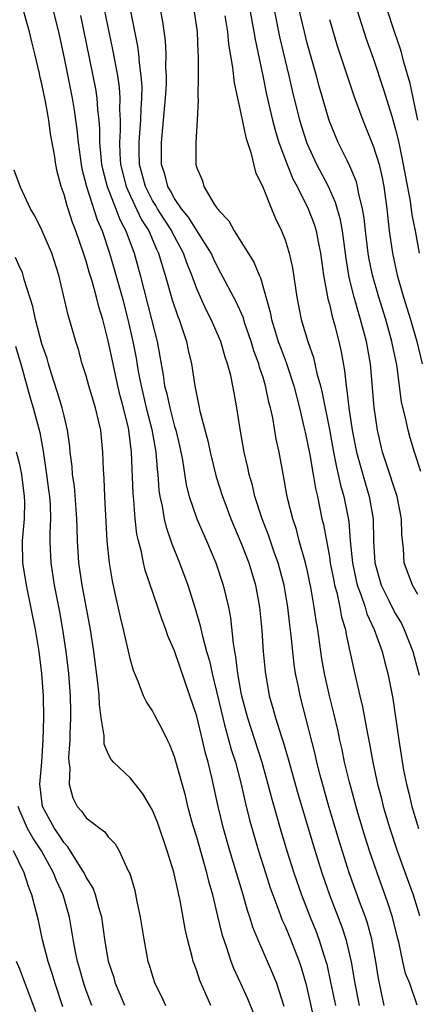
# Model space of a CAD drawing. Units: inches. Extents: x 2619000 to 2622000, y 1485000 to 1488000.
# Drawn here: x 2620337 to 2620373, y 1485581 to 1485670 of the extents above; entities that cross this region are included whole.
import ezdxf

# ---------------------------------------------------------------- set-up
doc = ezdxf.new("R2010")
doc.units = ezdxf.units.IN
doc.header["$MEASUREMENT"] = 0
doc.layers.add('LD26191485_2ft', color=186, linetype='Continuous')

msp = doc.modelspace()

# ---------------------------------------------------------------- linework, layer by layer
at = {"layer": 'LD26191485_2ft'}
for points, elevation in [([(2620373, 1485618.152), (2620372.518, 1485619), (2620371.778, 1485621), (2620371.699, 1485622.301), (2620371.561, 1485623.561), (2620371.533, 1485625), (2620371.123, 1485627), (2620370.113, 1485630.113), (2620369.811, 1485631), (2620369.342, 1485633), (2620369.043, 1485635.043), (2620368.712, 1485639), (2620368.364, 1485641), (2620367.825, 1485643), (2620367.623, 1485643.623), (2620367.242, 1485645), (2620366.797, 1485646.798), (2620366.512, 1485648.512), (2620366.183, 1485651), (2620366.005, 1485652.005), (2620365.566, 1485653.566), (2620364.91, 1485655), (2620363.873, 1485657), (2620363, 1485658.907), (2620362.482, 1485660.482), (2620362.328, 1485661), (2620361.673, 1485663.673), (2620361.375, 1485665), (2620360.528, 1485668.528), (2620359.632, 1485673)], 9306), ([(2620373.274, 1485629.274), (2620372.716, 1485631), (2620372.313, 1485632.312), (2620372.122, 1485633), (2620371.903, 1485634.097), (2620371.538, 1485635.538), (2620371.361, 1485637), (2620371.095, 1485638.905), (2620370.707, 1485640.707), (2620370.658, 1485641), (2620370.096, 1485643), (2620369.476, 1485645), (2620368.91, 1485647), (2620368.585, 1485648.585), (2620368.521, 1485649), (2620368.271, 1485651), (2620368.159, 1485652.159), (2620368.008, 1485653), (2620367.664, 1485654.336), (2620367.557, 1485655), (2620367.444, 1485655.444), (2620366.862, 1485656.862), (2620366.57, 1485657.43), (2620365.811, 1485659), (2620364.981, 1485660.981), (2620364.078, 1485664.078), (2620363.837, 1485665), (2620363, 1485667.965), (2620362.742, 1485669), (2620362.043, 1485672.043)], 9308), ([(2620360.917, 1485580.917), (2620360.235, 1485583), (2620359.888, 1485583.888), (2620358.544, 1485587), (2620358.09, 1485588.09), (2620357.816, 1485589), (2620357.595, 1485589.596), (2620357.197, 1485591), (2620355.987, 1485595), (2620355.418, 1485597), (2620354.945, 1485599), (2620354.378, 1485601.622), (2620354.042, 1485603), (2620353.802, 1485603.802), (2620353.53, 1485605), (2620353, 1485607.168), (2620352.391, 1485609), (2620351, 1485613.048), (2620350.399, 1485614.399), (2620350.199, 1485615), (2620349.861, 1485615.861), (2620348.34, 1485620.34), (2620348.192, 1485621), (2620348.011, 1485621.989), (2620347.738, 1485623), (2620347.596, 1485623.596), (2620347.445, 1485625), (2620347.325, 1485626.676), (2620347.261, 1485627.261), (2620347.113, 1485631), (2620346.85, 1485633), (2620346.815, 1485633.185), (2620346.376, 1485635), (2620346.085, 1485636.085), (2620345.872, 1485637), (2620345.43, 1485639), (2620345, 1485641.059), (2620344.492, 1485643), (2620344.142, 1485644.142), (2620343.937, 1485645), (2620343.533, 1485646.467), (2620343.276, 1485647.276), (2620343, 1485648.264), (2620342.812, 1485648.812), (2620342.763, 1485649), (2620342.067, 1485651), (2620341.762, 1485651.762), (2620341.369, 1485653), (2620341.266, 1485653.266), (2620341, 1485654.297), (2620340.751, 1485655), (2620340.365, 1485656.365), (2620340.242, 1485657), (2620340.121, 1485657.879), (2620339.782, 1485659.782), (2620339.622, 1485661), (2620339.321, 1485662.679), (2620339, 1485664.276), (2620338.852, 1485664.852), (2620338.778, 1485665.222), (2620338.354, 1485667), (2620338.078, 1485668.078), (2620337.878, 1485669), (2620337.288, 1485671)], 9288), ([(2620339.978, 1485671), (2620340.481, 1485669), (2620341, 1485666.602), (2620341.725, 1485663), (2620341.918, 1485661.918), (2620342.166, 1485660.166), (2620342.272, 1485659), (2620342.54, 1485657), (2620342.614, 1485656.614), (2620343.04, 1485655), (2620344.005, 1485652.005), (2620344.441, 1485651), (2620345.11, 1485649), (2620345.545, 1485647.545), (2620346.256, 1485645), (2620346.766, 1485643), (2620347.216, 1485641), (2620347.514, 1485639.514), (2620347.713, 1485638.287), (2620347.968, 1485637), (2620348.438, 1485635), (2620348.937, 1485633.063), (2620349.311, 1485631), (2620349.428, 1485629.428), (2620349.484, 1485629), (2620349.584, 1485627.584), (2620349.67, 1485627), (2620349.871, 1485626.13), (2620350.049, 1485625), (2620350.225, 1485624.225), (2620350.667, 1485623), (2620350.741, 1485622.741), (2620351.44, 1485621), (2620352.186, 1485619), (2620352.874, 1485616.874), (2620353.325, 1485615.325), (2620353.483, 1485614.517), (2620353.898, 1485613), (2620354.149, 1485612.149), (2620354.395, 1485611), (2620355.349, 1485607), (2620355.499, 1485606.501), (2620356.132, 1485604.132), (2620356.496, 1485603), (2620357.013, 1485601), (2620357.374, 1485599.374), (2620357.775, 1485597.774), (2620358.217, 1485596.217), (2620358.582, 1485595), (2620359.212, 1485593), (2620359.65, 1485591.65), (2620359.879, 1485591), (2620360.441, 1485589.559), (2620360.737, 1485588.737), (2620361, 1485588.172), (2620361.483, 1485587), (2620362.261, 1485585), (2620362.448, 1485584.449), (2620362.871, 1485583), (2620363, 1485582.488), (2620363.641, 1485579.641)], 9290), ([(2620344.633, 1485671), (2620345.393, 1485667.393), (2620345.553, 1485666.447), (2620345.833, 1485665), (2620345.983, 1485663.983), (2620346.045, 1485663), (2620346.016, 1485661.984), (2620346.068, 1485661), (2620346.069, 1485660.069), (2620346.005, 1485659), (2620346.04, 1485657.96), (2620346.106, 1485657), (2620346.609, 1485655), (2620347, 1485654.128), (2620348.012, 1485652.012), (2620348.659, 1485651), (2620349.363, 1485649.363), (2620349.556, 1485649), (2620349.871, 1485647.871), (2620350.153, 1485647), (2620350.775, 1485644.775), (2620351.278, 1485643.278), (2620351.402, 1485643), (2620351.633, 1485642.367), (2620352.079, 1485641), (2620352.23, 1485640.23), (2620352.519, 1485639), (2620352.825, 1485637), (2620352.863, 1485636.863), (2620353, 1485636.098), (2620353.206, 1485635.206), (2620353.296, 1485634.704), (2620354.021, 1485632.021), (2620354.224, 1485631), (2620354.771, 1485628.771), (2620355.345, 1485627), (2620355.55, 1485626.45), (2620356.101, 1485625), (2620357, 1485622.833), (2620357.704, 1485621), (2620358.319, 1485619), (2620358.695, 1485617), (2620358.898, 1485614.898), (2620359.02, 1485613), (2620359.184, 1485611.184), (2620359.558, 1485609), (2620359.889, 1485607.889), (2620360.121, 1485607), (2620360.634, 1485605.366), (2620360.823, 1485604.824), (2620361.286, 1485603.286), (2620362.157, 1485600.157), (2620363.524, 1485595.524), (2620364.306, 1485593), (2620365.003, 1485591), (2620366.116, 1485588.116), (2620366.48, 1485587), (2620366.97, 1485584.97), (2620367.309, 1485583), (2620367.697, 1485581)], 9294), ([(2620369.954, 1485581), (2620369.453, 1485583.453), (2620369.204, 1485585), (2620368.843, 1485587), (2620368.453, 1485588.453), (2620368.269, 1485589), (2620367.828, 1485590.172), (2620366.804, 1485593), (2620365.886, 1485595.886), (2620364.966, 1485599), (2620364.17, 1485601.829), (2620363.868, 1485603), (2620363.708, 1485603.708), (2620362.348, 1485609), (2620362.201, 1485609.799), (2620361.949, 1485611), (2620361.816, 1485611.816), (2620361.547, 1485614.452), (2620361.42, 1485615.42), (2620361.245, 1485617), (2620360.911, 1485619), (2620360.375, 1485621), (2620360.012, 1485621.988), (2620359.496, 1485623.496), (2620358.914, 1485625), (2620358.27, 1485627), (2620358.034, 1485628.034), (2620357.734, 1485629), (2620357.615, 1485629.615), (2620357.28, 1485631), (2620356.92, 1485633.08), (2620356.645, 1485635), (2620356.377, 1485636.377), (2620356.273, 1485637), (2620356.078, 1485637.922), (2620355.784, 1485639), (2620355.578, 1485639.578), (2620355.188, 1485641), (2620354.322, 1485643), (2620353.863, 1485643.862), (2620353.33, 1485645), (2620353, 1485645.758), (2620352.552, 1485647), (2620352.105, 1485648.105), (2620351.815, 1485649), (2620351, 1485650.485), (2620350.821, 1485650.821), (2620350.744, 1485651), (2620350.047, 1485652.047), (2620349.445, 1485653), (2620349.29, 1485653.29), (2620349, 1485653.753), (2620348.362, 1485655), (2620347.839, 1485657), (2620347.796, 1485658.204), (2620347.788, 1485659), (2620347.861, 1485659.861), (2620347.935, 1485661), (2620347.962, 1485662.038), (2620348.038, 1485663), (2620348.053, 1485664.053), (2620347.99, 1485665), (2620347.816, 1485666.184), (2620347.761, 1485667), (2620347.68, 1485667.68), (2620346.995, 1485671)], 9296), ([(2620372.946, 1485581.054), (2620372.287, 1485583), (2620371.891, 1485583.891), (2620371.64, 1485585), (2620371.278, 1485586.722), (2620371.16, 1485587.16), (2620370.717, 1485589), (2620370.303, 1485590.303), (2620369.316, 1485593), (2620368.627, 1485595), (2620368.233, 1485596.233), (2620367.583, 1485598.417), (2620366.816, 1485601.184), (2620366.384, 1485603), (2620366.155, 1485604.155), (2620365.958, 1485605), (2620365.795, 1485605.795), (2620365.416, 1485607.416), (2620365.016, 1485609), (2620364.565, 1485611), (2620364.329, 1485612.329), (2620363.945, 1485615), (2620363.798, 1485615.798), (2620363.64, 1485617), (2620363.365, 1485618.636), (2620363, 1485620.367), (2620362.854, 1485621), (2620362.284, 1485623), (2620362.017, 1485624.017), (2620361.682, 1485625), (2620361.256, 1485626.744), (2620361.167, 1485627.167), (2620360.866, 1485628.866), (2620360.449, 1485631), (2620360.19, 1485632.19), (2620359.874, 1485634.126), (2620359.681, 1485635), (2620359.534, 1485635.534), (2620359.236, 1485637), (2620359, 1485637.759), (2620358.682, 1485638.682), (2620358.607, 1485639), (2620358.163, 1485640.163), (2620357.921, 1485641), (2620357.362, 1485642.637), (2620357.194, 1485643.194), (2620356.583, 1485644.583), (2620355.61, 1485646.39), (2620355.194, 1485647.194), (2620355, 1485647.51), (2620354.512, 1485648.512), (2620354.296, 1485649), (2620353, 1485651.031), (2620352.254, 1485652.254), (2620351.63, 1485653), (2620351, 1485653.919), (2620350.624, 1485654.624), (2620350.387, 1485655), (2620350.118, 1485656.118), (2620349.821, 1485657), (2620349.806, 1485659), (2620350.007, 1485661), (2620350.188, 1485663), (2620350.255, 1485664.255), (2620350.268, 1485665), (2620350.213, 1485665.787), (2620350.225, 1485667), (2620350.172, 1485668.172), (2620349.926, 1485669.926), (2620349.725, 1485671)], 9298), ([(2620352.748, 1485671), (2620353.045, 1485669), (2620353.11, 1485667.11), (2620353.135, 1485666.865), (2620353.129, 1485665), (2620353.1, 1485663.1), (2620353.129, 1485662.872), (2620353.034, 1485661), (2620352.911, 1485659), (2620352.92, 1485657), (2620353, 1485656.694), (2620353.512, 1485655.512), (2620353.638, 1485655), (2620354.584, 1485653.416), (2620354.881, 1485653), (2620354.942, 1485652.942), (2620355, 1485652.833), (2620355.913, 1485651.913), (2620356.385, 1485651), (2620358.173, 1485648.173), (2620358.641, 1485647), (2620358.767, 1485646.767), (2620359.659, 1485643.659), (2620359.77, 1485643), (2620360.098, 1485641.902), (2620360.382, 1485641), (2620360.543, 1485640.543), (2620361.107, 1485639.107), (2620361.795, 1485637), (2620362.299, 1485635), (2620362.706, 1485633.294), (2620362.802, 1485632.802), (2620363, 1485631.945), (2620363.23, 1485630.77), (2620363.538, 1485629), (2620363.738, 1485627.738), (2620363.918, 1485627), (2620364.331, 1485625), (2620364.469, 1485624.469), (2620365, 1485621.559), (2620365.088, 1485621), (2620365.392, 1485619.392), (2620365.478, 1485619), (2620365.675, 1485618.325), (2620365.958, 1485617), (2620366.109, 1485616.109), (2620366.45, 1485615), (2620366.524, 1485614.524), (2620366.865, 1485613), (2620367.232, 1485611.233), (2620367.759, 1485609), (2620368.009, 1485608.009), (2620368.454, 1485605.547), (2620368.641, 1485604.641), (2620368.924, 1485603), (2620369.356, 1485601), (2620369.705, 1485599.705), (2620369.873, 1485599), (2620370.461, 1485597), (2620371.126, 1485595), (2620372.17, 1485592.17), (2620372.573, 1485591), (2620373.144, 1485589.144)], 9300), ([(2620357.805, 1485671), (2620357.98, 1485669.98), (2620358.179, 1485669), (2620358.287, 1485668.287), (2620358.984, 1485665.016), (2620359.324, 1485663.324), (2620359.855, 1485661), (2620360.093, 1485660.093), (2620360.434, 1485659), (2620361.178, 1485657), (2620361.704, 1485655.704), (2620362.079, 1485655), (2620363.097, 1485653), (2620363.613, 1485651.613), (2620363.807, 1485651), (2620363.984, 1485650.016), (2620364.199, 1485649), (2620364.474, 1485647), (2620364.867, 1485644.867), (2620365, 1485644.389), (2620365.257, 1485643.257), (2620365.47, 1485642.53), (2620365.869, 1485641), (2620366.078, 1485640.078), (2620366.381, 1485638.381), (2620366.517, 1485637), (2620366.596, 1485636.596), (2620366.777, 1485635), (2620367.075, 1485633), (2620367.461, 1485631), (2620368.227, 1485628.227), (2620368.61, 1485627), (2620368.97, 1485625), (2620369.006, 1485623), (2620369.112, 1485621), (2620369.692, 1485619), (2620370.392, 1485617.608), (2620370.787, 1485616.786), (2620371, 1485616.402), (2620371.528, 1485615.528), (2620371.783, 1485615), (2620372.546, 1485613), (2620373.133, 1485610.867)], 9304), ([(2620367.497, 1485671), (2620368.342, 1485668.342), (2620369, 1485666.533), (2620369.874, 1485663.873), (2620370.64, 1485661.36), (2620370.818, 1485660.818), (2620371, 1485660.176), (2620371.24, 1485659.24), (2620371.339, 1485658.661), (2620371.69, 1485657), (2620371.878, 1485655.878), (2620372.303, 1485653.697), (2620372.454, 1485652.454), (2620372.761, 1485651), (2620373.114, 1485649)], 9312), ([(2620373.013, 1485661.013), (2620372.308, 1485664.308), (2620371.74, 1485666.26), (2620371.559, 1485667), (2620371.432, 1485667.432), (2620370.883, 1485669), (2620370.226, 1485671)], 9314), ([(2620342.473, 1485670.473), (2620343, 1485667.976), (2620343.611, 1485665), (2620343.836, 1485663.836), (2620343.958, 1485663), (2620344.021, 1485661.979), (2620344.147, 1485661), (2620344.214, 1485660.214), (2620344.216, 1485659), (2620344.315, 1485657.685), (2620344.39, 1485657), (2620344.498, 1485656.498), (2620344.891, 1485655), (2620345.68, 1485653), (2620346.032, 1485652.032), (2620346.582, 1485651), (2620347.329, 1485649), (2620347.894, 1485647), (2620348.925, 1485643), (2620349.419, 1485641), (2620349.974, 1485637.974), (2620350.098, 1485637), (2620350.29, 1485636.29), (2620350.554, 1485635), (2620351, 1485633.321), (2620351.099, 1485633), (2620351.47, 1485631.47), (2620351.713, 1485630.287), (2620352.052, 1485628.052), (2620352.328, 1485627), (2620353.015, 1485625), (2620353.884, 1485623), (2620354.722, 1485621), (2620355.407, 1485619), (2620355.871, 1485617), (2620356.051, 1485616.051), (2620356.288, 1485613.712), (2620356.417, 1485613), (2620356.523, 1485612.522), (2620356.703, 1485611), (2620357, 1485609.269), (2620357.049, 1485609), (2620357.582, 1485607), (2620358.886, 1485603), (2620359.447, 1485601), (2620359.765, 1485599.765), (2620360.558, 1485597), (2620361.159, 1485595), (2620361.784, 1485593), (2620362.474, 1485591), (2620363.26, 1485589), (2620363.764, 1485587.764), (2620364.054, 1485587), (2620364.531, 1485585.469), (2620364.691, 1485585), (2620364.758, 1485584.758), (2620365.119, 1485583.119), (2620365.546, 1485581)], 9292), ([(2620355.555, 1485670.444), (2620355.78, 1485669), (2620355.881, 1485667.881), (2620356.249, 1485665.751), (2620356.377, 1485664.377), (2620357, 1485661.607), (2620357.442, 1485659.441), (2620357.906, 1485658.094), (2620358.323, 1485656.323), (2620359, 1485654.899), (2620359.755, 1485653), (2620360.123, 1485652.123), (2620360.681, 1485651), (2620361, 1485650.191), (2620361.369, 1485649), (2620361.674, 1485647.674), (2620362.072, 1485645), (2620362.454, 1485643), (2620363.054, 1485641), (2620363.576, 1485639.576), (2620363.881, 1485638.119), (2620364.191, 1485637), (2620364.35, 1485636.35), (2620365, 1485633.053), (2620365.379, 1485631), (2620365.647, 1485629.647), (2620365.812, 1485629), (2620366.015, 1485628.015), (2620366.312, 1485627), (2620366.749, 1485624.749), (2620366.889, 1485623), (2620367.082, 1485621), (2620367.421, 1485619.421), (2620367.522, 1485619), (2620367.857, 1485618.143), (2620368.228, 1485617), (2620368.395, 1485616.394), (2620369.05, 1485615), (2620369.771, 1485613), (2620370.007, 1485612.007), (2620370.293, 1485611), (2620370.746, 1485608.746), (2620371.293, 1485605), (2620371.723, 1485602.277), (2620371.977, 1485601), (2620372.192, 1485600.192), (2620372.455, 1485599), (2620373.058, 1485597)], 9302), ([(2620365, 1485670.102), (2620365.719, 1485667.719), (2620367.22, 1485663.22), (2620368.022, 1485661), (2620369, 1485658.601), (2620369.494, 1485657), (2620369.783, 1485655.783), (2620369.931, 1485655), (2620370.208, 1485653), (2620370.42, 1485651), (2620370.699, 1485649), (2620371.136, 1485647), (2620371.714, 1485645), (2620372.331, 1485643), (2620372.903, 1485641), (2620373.395, 1485639)], 9310), ([(2620358.212, 1485580.211), (2620357.624, 1485581.624), (2620357, 1485582.995), (2620356.352, 1485584.352), (2620356.109, 1485585), (2620355.695, 1485586.306), (2620355.335, 1485587.335), (2620354.925, 1485589.075), (2620354.45, 1485591), (2620354.125, 1485592.124), (2620353.917, 1485593), (2620353, 1485596.216), (2620352.662, 1485597.338), (2620352.205, 1485599), (2620351.974, 1485599.974), (2620351, 1485603.488), (2620350.574, 1485604.574), (2620350.354, 1485605), (2620349.919, 1485605.919), (2620349.212, 1485607.212), (2620349, 1485607.631), (2620348.444, 1485608.444), (2620348.192, 1485609), (2620347.706, 1485610.294), (2620347.272, 1485611.272), (2620347, 1485612.255), (2620346.387, 1485615), (2620346.105, 1485616.105), (2620345.607, 1485618.393), (2620345.374, 1485619.374), (2620345.101, 1485621), (2620344.901, 1485623), (2620344.692, 1485627), (2620344.623, 1485628.623), (2620344.559, 1485629.441), (2620344.507, 1485631), (2620344.311, 1485633), (2620344.118, 1485633.882), (2620343.855, 1485635), (2620343.252, 1485637), (2620343, 1485637.906), (2620342.652, 1485639), (2620342.291, 1485640.291), (2620342.07, 1485641), (2620341.499, 1485643), (2620341.378, 1485643.378), (2620340.534, 1485647), (2620339.894, 1485649), (2620339, 1485651.079), (2620338.358, 1485652.358), (2620337.961, 1485653), (2620337.048, 1485654.953), (2620336.476, 1485656.476)], 9286), ([(2620354.277, 1485581), (2620353.271, 1485583.271), (2620353, 1485584.141), (2620352.764, 1485584.764), (2620352.692, 1485585), (2620352.604, 1485585.396), (2620352.164, 1485587), (2620351.943, 1485587.943), (2620351.511, 1485590.489), (2620351.397, 1485591), (2620351.31, 1485591.309), (2620350.943, 1485593.056), (2620350.342, 1485595), (2620349.48, 1485597.48), (2620349, 1485598.65), (2620348.14, 1485600.14), (2620347, 1485601.56), (2620345.479, 1485603), (2620345.249, 1485603.249), (2620345, 1485603.743), (2620344.64, 1485604.64), (2620344.618, 1485605), (2620344.617, 1485605.383), (2620344.366, 1485607), (2620344.209, 1485608.209), (2620344.178, 1485609), (2620344.088, 1485609.912), (2620343.69, 1485613), (2620343.383, 1485615), (2620342.643, 1485619), (2620342.344, 1485621), (2620342.213, 1485623), (2620342.172, 1485624.172), (2620342.167, 1485625), (2620341.933, 1485627.933), (2620341.766, 1485629), (2620341.727, 1485629.727), (2620341.563, 1485631), (2620341.519, 1485631.519), (2620341.325, 1485633), (2620341, 1485634.288), (2620340.841, 1485635), (2620340.413, 1485636.413), (2620339.831, 1485638.169), (2620339.582, 1485639), (2620339.463, 1485639.463), (2620339, 1485640.79), (2620338.4, 1485643), (2620338.166, 1485644.166), (2620337.397, 1485646.603), (2620337.31, 1485647), (2620337.234, 1485647.234), (2620337, 1485647.701), (2620336.596, 1485648.596)], 9284), ([(2620336.601, 1485640.601), (2620337.12, 1485638.88), (2620337.924, 1485635.924), (2620338.219, 1485635), (2620338.795, 1485632.795), (2620339.095, 1485631.095), (2620339.41, 1485629), (2620339.602, 1485627.602), (2620339.68, 1485627), (2620339.736, 1485626.264), (2620339.777, 1485625), (2620339.713, 1485623.713), (2620339.718, 1485623), (2620339.756, 1485622.244), (2620339.79, 1485621), (2620340.097, 1485619), (2620340.576, 1485616.576), (2620340.864, 1485615), (2620341.169, 1485613), (2620341.402, 1485611), (2620341.558, 1485609), (2620341.571, 1485607.572), (2620341.592, 1485607), (2620341.521, 1485605.521), (2620341.521, 1485605), (2620341.409, 1485603.409), (2620341.43, 1485603), (2620341.519, 1485602.481), (2620341.456, 1485601), (2620341.788, 1485599.787), (2620342.193, 1485599), (2620342.576, 1485598.576), (2620343, 1485597.967), (2620344.254, 1485597), (2620344.697, 1485596.697), (2620345, 1485596.261), (2620345.619, 1485595.619), (2620345.993, 1485595), (2620346.812, 1485593.188), (2620346.946, 1485592.946), (2620347.39, 1485591.39), (2620347.581, 1485590.419), (2620347.895, 1485589), (2620348.214, 1485587), (2620348.591, 1485585), (2620348.695, 1485584.695), (2620349, 1485583.654), (2620349.218, 1485583), (2620349.812, 1485581.812), (2620350.18, 1485581)], 9282), ([(2620346.486, 1485581), (2620345.666, 1485583), (2620345.521, 1485583.521), (2620345.034, 1485585), (2620344.692, 1485587), (2620344.407, 1485589), (2620344.142, 1485589.858), (2620343.844, 1485591), (2620343.618, 1485591.618), (2620343, 1485592.611), (2620342.817, 1485593), (2620342.477, 1485593.523), (2620341.353, 1485595.353), (2620341, 1485595.699), (2620340.496, 1485596.496), (2620340.139, 1485597), (2620339.042, 1485599), (2620338.815, 1485601), (2620338.975, 1485603), (2620339.11, 1485605), (2620339.167, 1485607), (2620339.146, 1485609), (2620339.002, 1485611), (2620338.749, 1485613), (2620338.405, 1485615), (2620337.594, 1485619), (2620337.275, 1485621), (2620337.235, 1485623), (2620337.405, 1485625), (2620337.444, 1485626.555), (2620337.43, 1485627), (2620337.187, 1485629), (2620337, 1485629.897), (2620336.705, 1485631)], 9280), ([(2620343.523, 1485581), (2620343, 1485582.361), (2620342.774, 1485583), (2620342.39, 1485584.39), (2620342.205, 1485585), (2620341.991, 1485586.009), (2620341.809, 1485587), (2620341.496, 1485589), (2620340.917, 1485591), (2620340.302, 1485592.303), (2620340.05, 1485593), (2620338.962, 1485595), (2620338.162, 1485596.162), (2620337.684, 1485597), (2620337, 1485598.59), (2620336.846, 1485599)], 9278), ([(2620340.902, 1485580.902), (2620340.183, 1485583), (2620339.918, 1485583.918), (2620339.556, 1485585), (2620339.042, 1485586.958), (2620338.685, 1485588.685), (2620338.488, 1485589.512), (2620338.098, 1485591), (2620337.768, 1485591.768), (2620337.4, 1485593), (2620336.419, 1485595)], 9276), ([(2620338.452, 1485580.452), (2620337, 1485584.309), (2620336.685, 1485585)], 9274)]:
    msp.add_lwpolyline(points, dxfattribs=dict(at, elevation=elevation))

doc.saveas('drawing.dxf')
